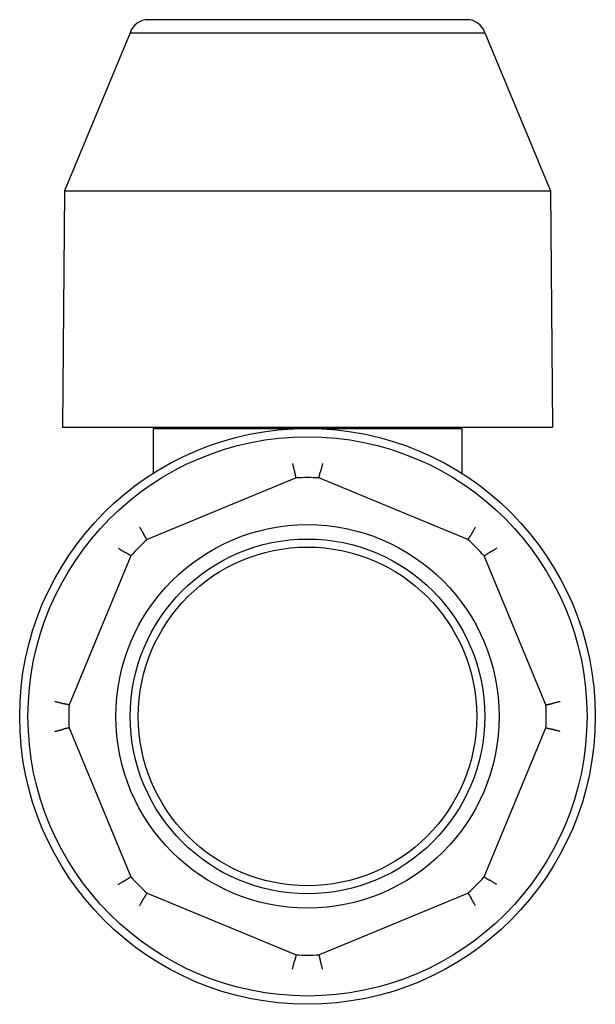
# Model space of a CAD drawing. Units: inches. Extents: x 5168 to 13515, y 3574 to 7469.
# Drawn here: x 10888 to 10929, y 4271 to 4341 of the extents above; entities that cross this region are included whole.
import ezdxf

# ---------------------------------------------------------------- set-up
doc = ezdxf.new("R2010")
doc.units = ezdxf.units.IN
doc.header["$MEASUREMENT"] = 0
doc.layers.add('DETAIL', color=2, linetype='Continuous')

msp = doc.modelspace()

# ---------------------------------------------------------------- linework, layer by layer
at = {"layer": 'DETAIL'}
for p, q in [((10920.208, 4340.654), (10897.523, 4340.654)), ((10896.232, 4339.725), (10891.562, 4328.458)), ((10896.232, 4339.725), (10921.499, 4339.725)), ((10921.499, 4339.725), (10926.168, 4328.458)), ((10891.562, 4328.458), (10891.415, 4311.651)), ((10891.562, 4328.458), (10926.168, 4328.458)), ((10926.168, 4328.458), (10926.315, 4311.651)), ((10891.415, 4311.651), (10926.315, 4311.651)), ((10897.865, 4311.551), (10902.925, 4311.551)), ((10897.865, 4311.551), (10897.865, 4308.35)), ((10902.925, 4311.551), (10908.865, 4311.551)), ((10908.865, 4311.551), (10914.806, 4311.551)), ((10914.806, 4311.551), (10919.865, 4311.551)), ((10919.865, 4311.551), (10919.865, 4308.35)), ((10908.05, 4308.032), (10897.435, 4303.635)), ((10920.296, 4303.635), (10909.681, 4308.032)), ((10896.282, 4302.481), (10891.885, 4291.867)), ((10925.846, 4291.867), (10921.449, 4302.481)), ((10891.885, 4290.236), (10896.282, 4279.621)), ((10921.449, 4279.621), (10925.846, 4290.236)), ((10897.435, 4278.467), (10908.05, 4274.071)), ((10909.681, 4274.071), (10920.296, 4278.467))]:
    msp.add_line(p, q, dxfattribs=at)
at = {"layer": 'DETAIL', "flags": 128}
for points in [[(10907.796, 4309.045), (10907.805, 4309.005), (10907.815, 4308.965), (10907.824, 4308.926), (10907.833, 4308.888), (10907.842, 4308.85), (10907.851, 4308.814), (10907.86, 4308.779), (10907.869, 4308.745), (10907.877, 4308.712), (10907.885, 4308.681), (10907.893, 4308.652), (10907.9, 4308.624), (10907.907, 4308.598), (10907.914, 4308.574), (10907.92, 4308.551), (10907.926, 4308.531), (10907.931, 4308.512), (10907.936, 4308.496), (10907.941, 4308.482), (10907.945, 4308.47), (10907.949, 4308.461), (10907.952, 4308.454), (10907.954, 4308.449), (10907.956, 4308.446)], [(10909.935, 4309.045), (10909.925, 4309.005), (10909.916, 4308.965), (10909.907, 4308.926), (10909.897, 4308.888), (10909.888, 4308.85), (10909.879, 4308.814), (10909.87, 4308.779), (10909.862, 4308.745), (10909.854, 4308.712), (10909.846, 4308.681), (10909.838, 4308.652), (10909.831, 4308.624), (10909.824, 4308.598), (10909.817, 4308.574), (10909.811, 4308.551), (10909.805, 4308.531), (10909.799, 4308.512), (10909.794, 4308.496), (10909.79, 4308.482), (10909.786, 4308.47), (10909.782, 4308.461), (10909.779, 4308.454), (10909.776, 4308.449), (10909.774, 4308.446)], [(10908.05, 4308.032), (10908.046, 4308.049), (10908.042, 4308.066), (10908.038, 4308.083), (10908.034, 4308.1), (10908.03, 4308.117), (10908.027, 4308.135), (10908.023, 4308.152), (10908.019, 4308.169), (10908.015, 4308.186), (10908.011, 4308.204), (10908.007, 4308.221), (10908.003, 4308.238), (10907.999, 4308.255), (10907.996, 4308.273), (10907.992, 4308.29), (10907.988, 4308.307), (10907.984, 4308.324), (10907.98, 4308.342), (10907.976, 4308.359), (10907.972, 4308.376), (10907.968, 4308.394), (10907.964, 4308.411), (10907.96, 4308.428), (10907.956, 4308.446)], [(10907.956, 4308.446), (10907.956, 4308.446), (10907.956, 4308.446), (10907.956, 4308.446), (10907.956, 4308.446), (10907.956, 4308.446), (10907.956, 4308.446), (10907.956, 4308.446), (10907.956, 4308.446), (10907.956, 4308.446), (10907.956, 4308.446), (10907.956, 4308.446), (10907.956, 4308.446), (10907.956, 4308.446), (10907.956, 4308.446), (10907.956, 4308.446), (10907.956, 4308.446), (10907.956, 4308.446), (10907.956, 4308.446), (10907.956, 4308.446), (10907.956, 4308.446), (10907.956, 4308.446), (10907.956, 4308.446), (10907.956, 4308.446), (10907.956, 4308.446)], [(10909.681, 4308.032), (10909.685, 4308.049), (10909.689, 4308.066), (10909.693, 4308.083), (10909.696, 4308.1), (10909.7, 4308.117), (10909.704, 4308.135), (10909.708, 4308.152), (10909.712, 4308.169), (10909.716, 4308.186), (10909.72, 4308.204), (10909.723, 4308.221), (10909.727, 4308.238), (10909.731, 4308.255), (10909.735, 4308.273), (10909.739, 4308.29), (10909.743, 4308.307), (10909.747, 4308.324), (10909.751, 4308.342), (10909.755, 4308.359), (10909.759, 4308.376), (10909.762, 4308.394), (10909.766, 4308.411), (10909.77, 4308.428), (10909.774, 4308.446)], [(10909.774, 4308.446), (10909.774, 4308.446), (10909.774, 4308.446), (10909.774, 4308.446), (10909.774, 4308.446), (10909.774, 4308.446), (10909.774, 4308.446), (10909.774, 4308.446), (10909.774, 4308.446), (10909.774, 4308.446), (10909.774, 4308.446), (10909.774, 4308.446), (10909.774, 4308.446), (10909.774, 4308.446), (10909.774, 4308.446), (10909.774, 4308.446), (10909.774, 4308.446), (10909.774, 4308.446), (10909.774, 4308.446), (10909.774, 4308.446), (10909.774, 4308.446), (10909.774, 4308.446), (10909.774, 4308.446), (10909.774, 4308.446), (10909.774, 4308.446)], [(10896.898, 4304.531), (10896.92, 4304.496), (10896.941, 4304.461), (10896.962, 4304.427), (10896.983, 4304.393), (10897.003, 4304.36), (10897.022, 4304.328), (10897.041, 4304.297), (10897.059, 4304.267), (10897.076, 4304.238), (10897.092, 4304.211), (10897.108, 4304.184), (10897.122, 4304.159), (10897.136, 4304.136), (10897.148, 4304.114), (10897.159, 4304.094), (10897.17, 4304.075), (10897.179, 4304.059), (10897.187, 4304.044), (10897.193, 4304.03), (10897.199, 4304.019), (10897.203, 4304.01), (10897.206, 4304.003), (10897.208, 4303.997), (10897.208, 4303.994)], [(10920.833, 4304.531), (10920.811, 4304.496), (10920.79, 4304.461), (10920.769, 4304.427), (10920.748, 4304.393), (10920.728, 4304.36), (10920.709, 4304.328), (10920.69, 4304.297), (10920.672, 4304.267), (10920.655, 4304.238), (10920.638, 4304.211), (10920.623, 4304.184), (10920.609, 4304.159), (10920.595, 4304.136), (10920.583, 4304.114), (10920.571, 4304.094), (10920.561, 4304.075), (10920.552, 4304.059), (10920.544, 4304.044), (10920.537, 4304.03), (10920.532, 4304.019), (10920.528, 4304.01), (10920.525, 4304.003), (10920.523, 4303.997), (10920.523, 4303.994)], [(10897.435, 4303.635), (10897.426, 4303.65), (10897.416, 4303.665), (10897.407, 4303.679), (10897.397, 4303.694), (10897.388, 4303.709), (10897.379, 4303.724), (10897.369, 4303.739), (10897.36, 4303.754), (10897.35, 4303.769), (10897.341, 4303.784), (10897.331, 4303.799), (10897.322, 4303.814), (10897.312, 4303.829), (10897.303, 4303.844), (10897.293, 4303.859), (10897.284, 4303.874), (10897.275, 4303.889), (10897.265, 4303.904), (10897.256, 4303.919), (10897.246, 4303.934), (10897.237, 4303.949), (10897.227, 4303.964), (10897.218, 4303.979), (10897.208, 4303.994)], [(10897.208, 4303.994), (10897.208, 4303.994), (10897.208, 4303.994), (10897.208, 4303.994), (10897.208, 4303.994), (10897.208, 4303.994), (10897.208, 4303.994), (10897.208, 4303.994), (10897.208, 4303.994), (10897.208, 4303.994), (10897.208, 4303.994), (10897.208, 4303.994), (10897.208, 4303.994), (10897.208, 4303.994), (10897.208, 4303.994), (10897.208, 4303.994), (10897.208, 4303.994), (10897.208, 4303.994), (10897.208, 4303.994), (10897.208, 4303.994), (10897.208, 4303.994), (10897.208, 4303.994), (10897.208, 4303.994), (10897.208, 4303.994), (10897.208, 4303.994)], [(10920.296, 4303.635), (10920.305, 4303.65), (10920.314, 4303.665), (10920.324, 4303.679), (10920.333, 4303.694), (10920.343, 4303.709), (10920.352, 4303.724), (10920.362, 4303.739), (10920.371, 4303.754), (10920.38, 4303.769), (10920.39, 4303.784), (10920.399, 4303.799), (10920.409, 4303.814), (10920.418, 4303.829), (10920.428, 4303.844), (10920.437, 4303.859), (10920.447, 4303.874), (10920.456, 4303.889), (10920.466, 4303.904), (10920.475, 4303.919), (10920.485, 4303.934), (10920.494, 4303.949), (10920.503, 4303.964), (10920.513, 4303.979), (10920.522, 4303.994)], [(10920.522, 4303.994), (10920.522, 4303.994), (10920.522, 4303.994), (10920.522, 4303.994), (10920.522, 4303.994), (10920.522, 4303.994), (10920.522, 4303.994), (10920.522, 4303.994), (10920.522, 4303.994), (10920.522, 4303.994), (10920.522, 4303.994), (10920.523, 4303.994), (10920.523, 4303.994), (10920.523, 4303.994), (10920.523, 4303.994), (10920.523, 4303.994), (10920.523, 4303.994), (10920.523, 4303.994), (10920.523, 4303.994), (10920.523, 4303.994), (10920.523, 4303.994), (10920.523, 4303.994), (10920.523, 4303.994), (10920.523, 4303.994), (10920.523, 4303.994)], [(10895.385, 4303.019), (10895.42, 4302.997), (10895.455, 4302.975), (10895.49, 4302.954), (10895.523, 4302.934), (10895.556, 4302.914), (10895.588, 4302.895), (10895.619, 4302.876), (10895.649, 4302.858), (10895.678, 4302.841), (10895.706, 4302.824), (10895.732, 4302.809), (10895.757, 4302.794), (10895.78, 4302.781), (10895.802, 4302.768), (10895.823, 4302.757), (10895.841, 4302.747), (10895.858, 4302.738), (10895.873, 4302.73), (10895.886, 4302.723), (10895.897, 4302.718), (10895.907, 4302.713), (10895.914, 4302.71), (10895.919, 4302.709), (10895.922, 4302.708)], [(10922.345, 4303.019), (10922.31, 4302.997), (10922.275, 4302.975), (10922.241, 4302.954), (10922.207, 4302.934), (10922.175, 4302.914), (10922.143, 4302.895), (10922.111, 4302.876), (10922.081, 4302.858), (10922.053, 4302.841), (10922.025, 4302.824), (10921.999, 4302.809), (10921.974, 4302.794), (10921.95, 4302.781), (10921.928, 4302.768), (10921.908, 4302.757), (10921.89, 4302.747), (10921.873, 4302.738), (10921.858, 4302.73), (10921.845, 4302.723), (10921.833, 4302.718), (10921.824, 4302.713), (10921.817, 4302.71), (10921.811, 4302.709), (10921.808, 4302.708)], [(10895.923, 4302.708), (10895.923, 4302.708), (10895.923, 4302.708), (10895.923, 4302.708), (10895.923, 4302.708), (10895.923, 4302.708), (10895.923, 4302.708), (10895.923, 4302.708), (10895.923, 4302.708), (10895.923, 4302.708), (10895.923, 4302.708), (10895.923, 4302.708), (10895.923, 4302.708), (10895.923, 4302.708), (10895.923, 4302.708), (10895.923, 4302.708), (10895.923, 4302.708), (10895.923, 4302.708), (10895.923, 4302.708), (10895.923, 4302.708), (10895.922, 4302.708), (10895.922, 4302.708), (10895.922, 4302.708), (10895.922, 4302.708), (10895.922, 4302.708)], [(10896.282, 4302.481), (10896.267, 4302.491), (10896.252, 4302.5), (10896.237, 4302.51), (10896.222, 4302.519), (10896.207, 4302.529), (10896.192, 4302.538), (10896.177, 4302.547), (10896.163, 4302.557), (10896.148, 4302.566), (10896.133, 4302.576), (10896.118, 4302.585), (10896.103, 4302.595), (10896.088, 4302.604), (10896.073, 4302.614), (10896.058, 4302.623), (10896.043, 4302.632), (10896.028, 4302.642), (10896.013, 4302.651), (10895.998, 4302.661), (10895.983, 4302.67), (10895.968, 4302.68), (10895.953, 4302.689), (10895.938, 4302.699), (10895.923, 4302.708)], [(10921.449, 4302.481), (10921.464, 4302.491), (10921.479, 4302.5), (10921.494, 4302.51), (10921.509, 4302.519), (10921.523, 4302.529), (10921.538, 4302.538), (10921.553, 4302.547), (10921.568, 4302.557), (10921.583, 4302.566), (10921.598, 4302.576), (10921.613, 4302.585), (10921.628, 4302.595), (10921.643, 4302.604), (10921.658, 4302.614), (10921.673, 4302.623), (10921.688, 4302.632), (10921.703, 4302.642), (10921.718, 4302.651), (10921.733, 4302.661), (10921.748, 4302.67), (10921.763, 4302.68), (10921.778, 4302.689), (10921.793, 4302.699), (10921.808, 4302.708)], [(10921.808, 4302.708), (10921.808, 4302.708), (10921.808, 4302.708), (10921.808, 4302.708), (10921.808, 4302.708), (10921.808, 4302.708), (10921.808, 4302.708), (10921.808, 4302.708), (10921.808, 4302.708), (10921.808, 4302.708), (10921.808, 4302.708), (10921.808, 4302.708), (10921.808, 4302.708), (10921.808, 4302.708), (10921.808, 4302.708), (10921.808, 4302.708), (10921.808, 4302.708), (10921.808, 4302.708), (10921.808, 4302.708), (10921.808, 4302.708), (10921.808, 4302.708), (10921.808, 4302.708), (10921.808, 4302.708), (10921.808, 4302.708), (10921.808, 4302.708)], [(10890.871, 4292.121), (10890.911, 4292.111), (10890.951, 4292.102), (10890.99, 4292.092), (10891.029, 4292.083), (10891.066, 4292.074), (10891.102, 4292.065), (10891.138, 4292.056), (10891.172, 4292.048), (10891.204, 4292.04), (10891.235, 4292.032), (10891.265, 4292.024), (10891.293, 4292.016), (10891.319, 4292.009), (10891.343, 4292.003), (10891.365, 4291.996), (10891.386, 4291.991), (10891.404, 4291.985), (10891.42, 4291.98), (10891.434, 4291.976), (10891.446, 4291.972), (10891.456, 4291.968), (10891.463, 4291.965), (10891.468, 4291.962), (10891.47, 4291.96)], [(10891.47, 4291.96), (10891.47, 4291.96), (10891.47, 4291.96), (10891.47, 4291.96), (10891.47, 4291.96), (10891.47, 4291.96), (10891.47, 4291.96), (10891.47, 4291.96), (10891.47, 4291.96), (10891.471, 4291.96), (10891.471, 4291.96), (10891.471, 4291.96), (10891.471, 4291.96), (10891.471, 4291.96), (10891.471, 4291.96), (10891.471, 4291.96), (10891.471, 4291.96), (10891.471, 4291.96), (10891.471, 4291.96), (10891.471, 4291.96), (10891.471, 4291.96), (10891.471, 4291.96), (10891.471, 4291.96), (10891.471, 4291.96), (10891.471, 4291.96)], [(10891.885, 4291.867), (10891.868, 4291.871), (10891.851, 4291.875), (10891.833, 4291.878), (10891.816, 4291.882), (10891.799, 4291.886), (10891.782, 4291.89), (10891.765, 4291.894), (10891.747, 4291.898), (10891.73, 4291.902), (10891.713, 4291.905), (10891.696, 4291.909), (10891.678, 4291.913), (10891.661, 4291.917), (10891.644, 4291.921), (10891.627, 4291.925), (10891.609, 4291.929), (10891.592, 4291.933), (10891.575, 4291.937), (10891.557, 4291.94), (10891.54, 4291.944), (10891.523, 4291.948), (10891.505, 4291.952), (10891.488, 4291.956), (10891.471, 4291.96)], [(10925.846, 4291.867), (10925.863, 4291.871), (10925.88, 4291.875), (10925.897, 4291.878), (10925.914, 4291.882), (10925.932, 4291.886), (10925.949, 4291.89), (10925.966, 4291.894), (10925.983, 4291.898), (10926, 4291.902), (10926.018, 4291.905), (10926.035, 4291.909), (10926.052, 4291.913), (10926.069, 4291.917), (10926.087, 4291.921), (10926.104, 4291.925), (10926.121, 4291.929), (10926.139, 4291.933), (10926.156, 4291.937), (10926.173, 4291.94), (10926.191, 4291.944), (10926.208, 4291.948), (10926.225, 4291.952), (10926.243, 4291.956), (10926.26, 4291.96)], [(10926.26, 4291.96), (10926.263, 4291.962), (10926.268, 4291.965), (10926.275, 4291.968), (10926.284, 4291.972), (10926.296, 4291.976), (10926.31, 4291.98), (10926.327, 4291.985), (10926.345, 4291.991), (10926.365, 4291.996), (10926.388, 4292.003), (10926.412, 4292.009), (10926.438, 4292.016), (10926.466, 4292.024), (10926.495, 4292.032), (10926.527, 4292.04), (10926.559, 4292.048), (10926.593, 4292.056), (10926.628, 4292.065), (10926.665, 4292.074), (10926.702, 4292.083), (10926.74, 4292.092), (10926.779, 4292.102), (10926.819, 4292.111), (10926.86, 4292.121)], [(10926.26, 4291.96), (10926.26, 4291.96), (10926.26, 4291.96), (10926.26, 4291.96), (10926.26, 4291.96), (10926.26, 4291.96), (10926.26, 4291.96), (10926.26, 4291.96), (10926.26, 4291.96), (10926.26, 4291.96), (10926.26, 4291.96), (10926.26, 4291.96), (10926.26, 4291.96), (10926.26, 4291.96), (10926.26, 4291.96), (10926.26, 4291.96), (10926.26, 4291.96), (10926.26, 4291.96), (10926.26, 4291.96), (10926.26, 4291.96), (10926.26, 4291.96), (10926.26, 4291.96), (10926.26, 4291.96), (10926.26, 4291.96), (10926.26, 4291.96)], [(10890.871, 4289.982), (10890.911, 4289.991), (10890.951, 4290.001), (10890.99, 4290.01), (10891.029, 4290.019), (10891.066, 4290.028), (10891.102, 4290.037), (10891.138, 4290.046), (10891.172, 4290.055), (10891.204, 4290.063), (10891.235, 4290.071), (10891.265, 4290.079), (10891.293, 4290.086), (10891.319, 4290.093), (10891.343, 4290.1), (10891.365, 4290.106), (10891.386, 4290.112), (10891.404, 4290.117), (10891.42, 4290.122), (10891.434, 4290.127), (10891.446, 4290.131), (10891.456, 4290.134), (10891.463, 4290.137), (10891.468, 4290.14), (10891.47, 4290.142)], [(10891.471, 4290.142), (10891.471, 4290.142), (10891.471, 4290.142), (10891.471, 4290.142), (10891.471, 4290.142), (10891.471, 4290.142), (10891.471, 4290.142), (10891.471, 4290.142), (10891.471, 4290.142), (10891.471, 4290.142), (10891.471, 4290.142), (10891.471, 4290.142), (10891.471, 4290.142), (10891.471, 4290.142), (10891.471, 4290.142), (10891.471, 4290.142), (10891.47, 4290.142), (10891.47, 4290.142), (10891.47, 4290.142), (10891.47, 4290.142), (10891.47, 4290.142), (10891.47, 4290.142), (10891.47, 4290.142), (10891.47, 4290.142), (10891.47, 4290.142)], [(10891.885, 4290.236), (10891.868, 4290.232), (10891.851, 4290.228), (10891.833, 4290.224), (10891.816, 4290.22), (10891.799, 4290.216), (10891.782, 4290.212), (10891.765, 4290.209), (10891.747, 4290.205), (10891.73, 4290.201), (10891.713, 4290.197), (10891.696, 4290.193), (10891.678, 4290.189), (10891.661, 4290.185), (10891.644, 4290.181), (10891.627, 4290.177), (10891.609, 4290.174), (10891.592, 4290.17), (10891.575, 4290.166), (10891.557, 4290.162), (10891.54, 4290.158), (10891.523, 4290.154), (10891.505, 4290.15), (10891.488, 4290.146), (10891.471, 4290.142)], [(10925.846, 4290.236), (10925.863, 4290.232), (10925.88, 4290.228), (10925.897, 4290.224), (10925.914, 4290.22), (10925.932, 4290.216), (10925.949, 4290.212), (10925.966, 4290.209), (10925.983, 4290.205), (10926, 4290.201), (10926.018, 4290.197), (10926.035, 4290.193), (10926.052, 4290.189), (10926.069, 4290.185), (10926.087, 4290.181), (10926.104, 4290.177), (10926.121, 4290.174), (10926.139, 4290.17), (10926.156, 4290.166), (10926.173, 4290.162), (10926.191, 4290.158), (10926.208, 4290.154), (10926.225, 4290.15), (10926.243, 4290.146), (10926.26, 4290.142)], [(10926.26, 4290.142), (10926.26, 4290.142), (10926.26, 4290.142), (10926.26, 4290.142), (10926.26, 4290.142), (10926.26, 4290.142), (10926.26, 4290.142), (10926.26, 4290.142), (10926.26, 4290.142), (10926.26, 4290.142), (10926.26, 4290.142), (10926.26, 4290.142), (10926.26, 4290.142), (10926.26, 4290.142), (10926.26, 4290.142), (10926.26, 4290.142), (10926.26, 4290.142), (10926.26, 4290.142), (10926.26, 4290.142), (10926.26, 4290.142), (10926.26, 4290.142), (10926.26, 4290.142), (10926.26, 4290.142), (10926.26, 4290.142), (10926.26, 4290.142)], [(10926.86, 4289.982), (10926.819, 4289.991), (10926.779, 4290.001), (10926.74, 4290.01), (10926.702, 4290.019), (10926.665, 4290.028), (10926.628, 4290.037), (10926.593, 4290.046), (10926.559, 4290.055), (10926.527, 4290.063), (10926.495, 4290.071), (10926.466, 4290.079), (10926.438, 4290.086), (10926.412, 4290.093), (10926.388, 4290.1), (10926.365, 4290.106), (10926.345, 4290.112), (10926.327, 4290.117), (10926.31, 4290.122), (10926.296, 4290.127), (10926.284, 4290.131), (10926.275, 4290.134), (10926.268, 4290.137), (10926.263, 4290.14), (10926.26, 4290.142)], [(10895.385, 4279.084), (10895.42, 4279.105), (10895.455, 4279.127), (10895.49, 4279.148), (10895.523, 4279.168), (10895.556, 4279.188), (10895.588, 4279.208), (10895.619, 4279.227), (10895.649, 4279.244), (10895.678, 4279.262), (10895.706, 4279.278), (10895.732, 4279.293), (10895.757, 4279.308), (10895.78, 4279.321), (10895.802, 4279.334), (10895.823, 4279.345), (10895.841, 4279.356), (10895.858, 4279.365), (10895.873, 4279.373), (10895.886, 4279.379), (10895.897, 4279.385), (10895.907, 4279.389), (10895.914, 4279.392), (10895.919, 4279.394), (10895.922, 4279.394)], [(10895.922, 4279.394), (10895.922, 4279.394), (10895.922, 4279.394), (10895.922, 4279.394), (10895.922, 4279.394), (10895.923, 4279.394), (10895.923, 4279.394), (10895.923, 4279.394), (10895.923, 4279.394), (10895.923, 4279.394), (10895.923, 4279.394), (10895.923, 4279.394), (10895.923, 4279.394), (10895.923, 4279.394), (10895.923, 4279.394), (10895.923, 4279.394), (10895.923, 4279.394), (10895.923, 4279.394), (10895.923, 4279.394), (10895.923, 4279.394), (10895.923, 4279.394), (10895.923, 4279.394), (10895.923, 4279.394), (10895.923, 4279.394), (10895.923, 4279.394)], [(10896.282, 4279.621), (10896.267, 4279.612), (10896.252, 4279.602), (10896.237, 4279.593), (10896.222, 4279.583), (10896.207, 4279.574), (10896.192, 4279.564), (10896.177, 4279.555), (10896.163, 4279.546), (10896.148, 4279.536), (10896.133, 4279.527), (10896.118, 4279.517), (10896.103, 4279.508), (10896.088, 4279.498), (10896.073, 4279.489), (10896.058, 4279.479), (10896.043, 4279.47), (10896.028, 4279.46), (10896.013, 4279.451), (10895.998, 4279.441), (10895.983, 4279.432), (10895.968, 4279.422), (10895.953, 4279.413), (10895.938, 4279.403), (10895.923, 4279.394)], [(10921.449, 4279.621), (10921.464, 4279.612), (10921.479, 4279.602), (10921.494, 4279.593), (10921.509, 4279.583), (10921.523, 4279.574), (10921.538, 4279.564), (10921.553, 4279.555), (10921.568, 4279.546), (10921.583, 4279.536), (10921.598, 4279.527), (10921.613, 4279.517), (10921.628, 4279.508), (10921.643, 4279.498), (10921.658, 4279.489), (10921.673, 4279.479), (10921.688, 4279.47), (10921.703, 4279.46), (10921.718, 4279.451), (10921.733, 4279.441), (10921.748, 4279.432), (10921.763, 4279.422), (10921.778, 4279.413), (10921.793, 4279.403), (10921.808, 4279.394)], [(10921.808, 4279.394), (10921.808, 4279.394), (10921.808, 4279.394), (10921.808, 4279.394), (10921.808, 4279.394), (10921.808, 4279.394), (10921.808, 4279.394), (10921.808, 4279.394), (10921.808, 4279.394), (10921.808, 4279.394), (10921.808, 4279.394), (10921.808, 4279.394), (10921.808, 4279.394), (10921.808, 4279.394), (10921.808, 4279.394), (10921.808, 4279.394), (10921.808, 4279.394), (10921.808, 4279.394), (10921.808, 4279.394), (10921.808, 4279.394), (10921.808, 4279.394), (10921.808, 4279.394), (10921.808, 4279.394), (10921.808, 4279.394), (10921.808, 4279.394)], [(10922.345, 4279.084), (10922.31, 4279.105), (10922.275, 4279.127), (10922.241, 4279.148), (10922.207, 4279.168), (10922.175, 4279.188), (10922.143, 4279.208), (10922.111, 4279.227), (10922.081, 4279.244), (10922.053, 4279.262), (10922.025, 4279.278), (10921.999, 4279.293), (10921.974, 4279.308), (10921.95, 4279.321), (10921.928, 4279.334), (10921.908, 4279.345), (10921.89, 4279.356), (10921.873, 4279.365), (10921.858, 4279.373), (10921.845, 4279.379), (10921.833, 4279.385), (10921.824, 4279.389), (10921.817, 4279.392), (10921.811, 4279.394), (10921.808, 4279.394)], [(10897.435, 4278.467), (10897.426, 4278.453), (10897.416, 4278.438), (10897.407, 4278.423), (10897.397, 4278.408), (10897.388, 4278.393), (10897.379, 4278.378), (10897.369, 4278.363), (10897.36, 4278.348), (10897.35, 4278.333), (10897.341, 4278.319), (10897.331, 4278.304), (10897.322, 4278.289), (10897.312, 4278.274), (10897.303, 4278.259), (10897.293, 4278.244), (10897.284, 4278.229), (10897.275, 4278.214), (10897.265, 4278.199), (10897.256, 4278.184), (10897.246, 4278.169), (10897.237, 4278.154), (10897.227, 4278.139), (10897.218, 4278.124), (10897.208, 4278.109)], [(10920.296, 4278.467), (10920.305, 4278.453), (10920.314, 4278.438), (10920.324, 4278.423), (10920.333, 4278.408), (10920.343, 4278.393), (10920.352, 4278.378), (10920.362, 4278.363), (10920.371, 4278.348), (10920.38, 4278.333), (10920.39, 4278.319), (10920.399, 4278.304), (10920.409, 4278.289), (10920.418, 4278.274), (10920.428, 4278.259), (10920.437, 4278.244), (10920.447, 4278.229), (10920.456, 4278.214), (10920.466, 4278.199), (10920.475, 4278.184), (10920.485, 4278.169), (10920.494, 4278.154), (10920.503, 4278.139), (10920.513, 4278.124), (10920.522, 4278.109)], [(10896.898, 4277.571), (10896.92, 4277.606), (10896.941, 4277.641), (10896.962, 4277.675), (10896.983, 4277.709), (10897.003, 4277.742), (10897.022, 4277.774), (10897.041, 4277.805), (10897.059, 4277.835), (10897.076, 4277.864), (10897.092, 4277.892), (10897.108, 4277.918), (10897.122, 4277.943), (10897.136, 4277.966), (10897.148, 4277.988), (10897.159, 4278.008), (10897.17, 4278.027), (10897.179, 4278.044), (10897.187, 4278.059), (10897.193, 4278.072), (10897.199, 4278.083), (10897.203, 4278.092), (10897.206, 4278.1), (10897.208, 4278.105), (10897.208, 4278.108)], [(10897.208, 4278.109), (10897.208, 4278.109), (10897.208, 4278.109), (10897.208, 4278.109), (10897.208, 4278.109), (10897.208, 4278.109), (10897.208, 4278.109), (10897.208, 4278.109), (10897.208, 4278.109), (10897.208, 4278.109), (10897.208, 4278.109), (10897.208, 4278.108), (10897.208, 4278.108), (10897.208, 4278.108), (10897.208, 4278.108), (10897.208, 4278.108), (10897.208, 4278.108), (10897.208, 4278.108), (10897.208, 4278.108), (10897.208, 4278.108), (10897.208, 4278.108), (10897.208, 4278.108), (10897.208, 4278.108), (10897.208, 4278.108), (10897.208, 4278.108)], [(10920.523, 4278.108), (10920.523, 4278.108), (10920.523, 4278.108), (10920.523, 4278.108), (10920.523, 4278.108), (10920.523, 4278.108), (10920.523, 4278.108), (10920.523, 4278.108), (10920.523, 4278.108), (10920.523, 4278.108), (10920.523, 4278.108), (10920.523, 4278.108), (10920.523, 4278.108), (10920.523, 4278.108), (10920.522, 4278.109), (10920.522, 4278.109), (10920.522, 4278.109), (10920.522, 4278.109), (10920.522, 4278.109), (10920.522, 4278.109), (10920.522, 4278.109), (10920.522, 4278.109), (10920.522, 4278.109), (10920.522, 4278.109), (10920.522, 4278.109)], [(10920.833, 4277.571), (10920.811, 4277.606), (10920.79, 4277.641), (10920.769, 4277.675), (10920.748, 4277.709), (10920.728, 4277.742), (10920.709, 4277.774), (10920.69, 4277.805), (10920.672, 4277.835), (10920.655, 4277.864), (10920.638, 4277.892), (10920.623, 4277.918), (10920.609, 4277.943), (10920.595, 4277.966), (10920.583, 4277.988), (10920.571, 4278.008), (10920.561, 4278.027), (10920.552, 4278.044), (10920.544, 4278.059), (10920.537, 4278.072), (10920.532, 4278.083), (10920.528, 4278.092), (10920.525, 4278.1), (10920.523, 4278.105), (10920.523, 4278.108)], [(10907.796, 4273.057), (10907.805, 4273.097), (10907.815, 4273.137), (10907.824, 4273.176), (10907.833, 4273.214), (10907.842, 4273.252), (10907.851, 4273.288), (10907.86, 4273.323), (10907.869, 4273.357), (10907.877, 4273.39), (10907.885, 4273.421), (10907.893, 4273.451), (10907.9, 4273.479), (10907.907, 4273.505), (10907.914, 4273.529), (10907.92, 4273.551), (10907.926, 4273.572), (10907.931, 4273.59), (10907.936, 4273.606), (10907.941, 4273.62), (10907.945, 4273.632), (10907.949, 4273.642), (10907.952, 4273.649), (10907.954, 4273.654), (10907.956, 4273.656)], [(10908.05, 4274.071), (10908.046, 4274.054), (10908.042, 4274.036), (10908.038, 4274.019), (10908.034, 4274.002), (10908.03, 4273.985), (10908.027, 4273.968), (10908.023, 4273.95), (10908.019, 4273.933), (10908.015, 4273.916), (10908.011, 4273.899), (10908.007, 4273.882), (10908.003, 4273.864), (10907.999, 4273.847), (10907.996, 4273.83), (10907.992, 4273.812), (10907.988, 4273.795), (10907.984, 4273.778), (10907.98, 4273.761), (10907.976, 4273.743), (10907.972, 4273.726), (10907.968, 4273.709), (10907.964, 4273.691), (10907.96, 4273.674), (10907.956, 4273.657)], [(10907.956, 4273.656), (10907.956, 4273.656), (10907.956, 4273.656), (10907.956, 4273.656), (10907.956, 4273.656), (10907.956, 4273.656), (10907.956, 4273.656), (10907.956, 4273.656), (10907.956, 4273.656), (10907.956, 4273.656), (10907.956, 4273.656), (10907.956, 4273.656), (10907.956, 4273.656), (10907.956, 4273.656), (10907.956, 4273.656), (10907.956, 4273.656), (10907.956, 4273.656), (10907.956, 4273.656), (10907.956, 4273.656), (10907.956, 4273.656), (10907.956, 4273.657), (10907.956, 4273.657), (10907.956, 4273.657), (10907.956, 4273.657), (10907.956, 4273.657)], [(10909.681, 4274.071), (10909.685, 4274.054), (10909.689, 4274.036), (10909.693, 4274.019), (10909.696, 4274.002), (10909.7, 4273.985), (10909.704, 4273.968), (10909.708, 4273.95), (10909.712, 4273.933), (10909.716, 4273.916), (10909.72, 4273.899), (10909.723, 4273.882), (10909.727, 4273.864), (10909.731, 4273.847), (10909.735, 4273.83), (10909.739, 4273.812), (10909.743, 4273.795), (10909.747, 4273.778), (10909.751, 4273.761), (10909.755, 4273.743), (10909.759, 4273.726), (10909.762, 4273.709), (10909.766, 4273.691), (10909.77, 4273.674), (10909.774, 4273.657)], [(10909.774, 4273.657), (10909.774, 4273.657), (10909.774, 4273.657), (10909.774, 4273.657), (10909.774, 4273.657), (10909.774, 4273.656), (10909.774, 4273.656), (10909.774, 4273.656), (10909.774, 4273.656), (10909.774, 4273.656), (10909.774, 4273.656), (10909.774, 4273.656), (10909.774, 4273.656), (10909.774, 4273.656), (10909.774, 4273.656), (10909.774, 4273.656), (10909.774, 4273.656), (10909.774, 4273.656), (10909.774, 4273.656), (10909.774, 4273.656), (10909.774, 4273.656), (10909.774, 4273.656), (10909.774, 4273.656), (10909.774, 4273.656), (10909.774, 4273.656)], [(10909.935, 4273.057), (10909.925, 4273.097), (10909.916, 4273.137), (10909.907, 4273.176), (10909.897, 4273.214), (10909.888, 4273.252), (10909.879, 4273.288), (10909.87, 4273.323), (10909.862, 4273.357), (10909.854, 4273.39), (10909.846, 4273.421), (10909.838, 4273.451), (10909.831, 4273.479), (10909.824, 4273.505), (10909.817, 4273.529), (10909.811, 4273.551), (10909.805, 4273.572), (10909.799, 4273.59), (10909.794, 4273.606), (10909.79, 4273.62), (10909.786, 4273.632), (10909.782, 4273.642), (10909.779, 4273.649), (10909.776, 4273.654), (10909.774, 4273.656)]]:
    msp.add_lwpolyline(points, dxfattribs=at)
at = {"layer": 'DETAIL'}
for radius in [20.5, 19.909, 13.65, 12.629, 12.055]:
    msp.add_circle((10908.865, 4291.051), radius, dxfattribs=at)
for centre, radius, start, end in [((10897.523, 4339.293), 1.362, 90, 161.47061), ((10920.208, 4339.293), 1.362, 18.52939, 90), ((10897.865, 4313.051), 1.5, 269.99995, 291.03956), ((10919.865, 4313.051), 1.5, 248.96044, 270.00005), ((10908.865, 4291.051), 17, 87.24992, 92.75008), ((10908.865, 4291.051), 17, 132.24992, 137.75008), ((10908.865, 4291.051), 17, 42.24992, 47.75008), ((10908.865, 4291.051), 17, 177.24992, 182.75008), ((10908.865, 4291.051), 17, 357.24992, 2.75008), ((10908.865, 4291.051), 17, 222.24992, 227.75008), ((10908.865, 4291.051), 17, 312.24992, 317.75008), ((10908.865, 4291.051), 17, 267.24992, 272.75008)]:
    msp.add_arc(centre, radius, start, end, dxfattribs=at)

doc.saveas('drawing.dxf')
